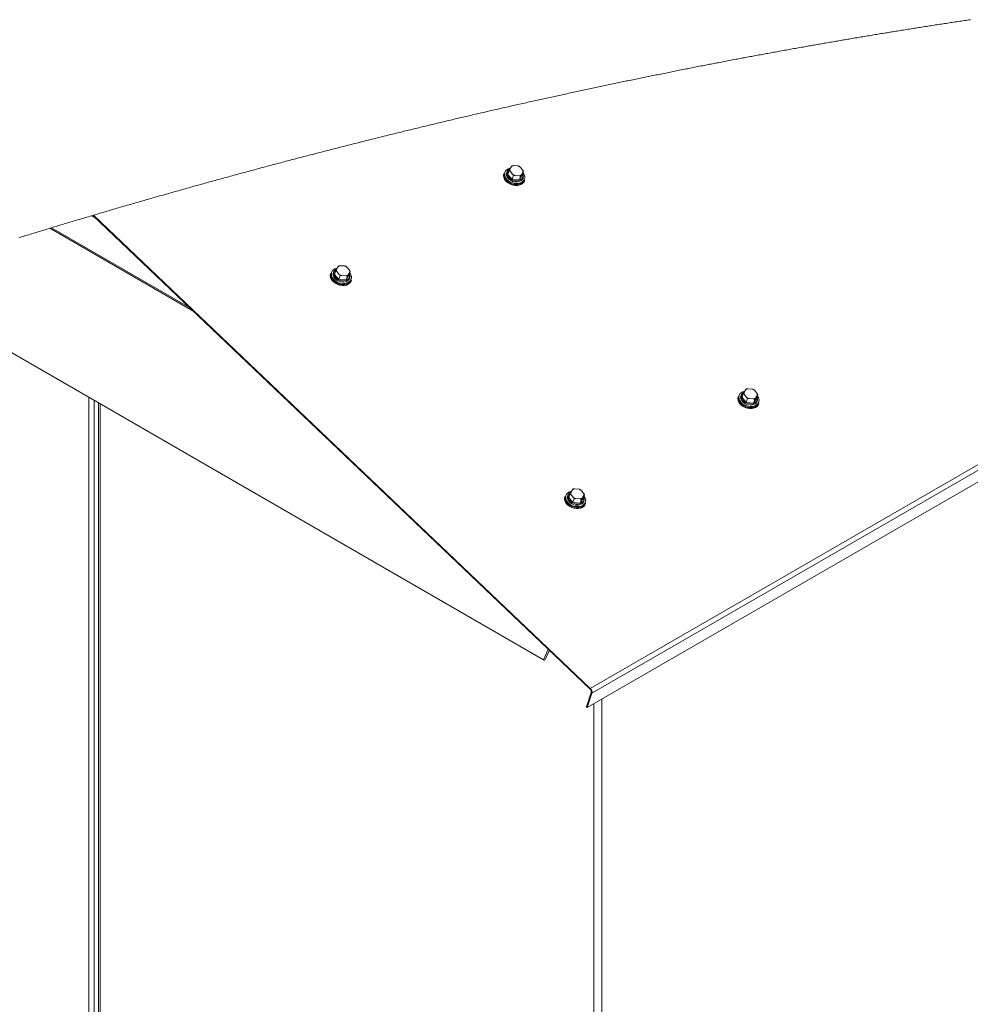
# Model space of a CAD drawing. Units: millimetres. Extents: x -20542 to 138298, y -535 to 78215.
# Drawn here: x 107865 to 108768, y 56739 to 57674 of the extents above; entities that cross this region are included whole.
import ezdxf

# ---------------------------------------------------------------- set-up
doc = ezdxf.new("R2010")
doc.units = ezdxf.units.MM

msp = doc.modelspace()

# ---------------------------------------------------------------- linework, layer by layer
at = {"color": 7, "linetype": 'Continuous', "lineweight": 15}
for p, q in [((108406.96856, 57039.41857), (109316.3199, 57564.37583)), ((108408.52547, 57034.99126), (109317.87675, 57559.9486)), ((108403.92235, 57021.28914), (109313.27365, 57546.2464)), ((108324.94955, 57528.25275), (108324.88264, 57528.0536)), ((108325.93147, 57529.25274), (108325.66384, 57528.45607)), ((108328.6334, 57527.34073), (108329.86751, 57531.01429)), ((108330.51796, 57532.1735), (108332.10544, 57534.74698)), ((108333.20091, 57527.41615), (108330.80855, 57530.22871)), ((108334.11563, 57535.58994), (108338.09543, 57535.35093)), ((108340.39625, 57534.2491), (108342.78858, 57531.43654)), ((108343.0792, 57529.49175), (108341.49173, 57526.91827)), ((108342.34104, 57526.51749), (108343.57514, 57530.19104)), ((108332.75333, 57522.49709), (108328.6334, 57527.34073)), ((108332.75333, 57522.49709), (108333.98744, 57526.17065)), ((108339.60717, 57522.08551), (108332.75333, 57522.49709)), ((108339.48153, 57526.07531), (108335.50169, 57526.31432)), ((108342.34104, 57526.51749), (108339.60717, 57522.08551)), ((108339.60717, 57522.08551), (108340.84127, 57525.75906)), ((108344.24009, 57522.21552), (108344.50771, 57523.0122)), ((108344.61988, 57521.42308), (108344.68679, 57521.62223)), ((107933.46882, 57488.04125), (107937.57652, 57485.66991)), ((107934.70315, 57488.40677), (108406.75447, 57038.78126)), ((107935.37696, 57488.60621), (108406.96856, 57039.41857)), ((107893.67686, 57476.11345), (108030.59027, 57397.075)), ((107895.39074, 57476.63293), (108026.56871, 57400.90551)), ((108164.0841, 57432.3484), (108165.31821, 57436.02196)), ((108165.96866, 57437.18116), (108167.55614, 57439.75472)), ((108168.65161, 57432.42388), (108166.25929, 57435.23645)), ((108169.56633, 57440.59768), (108173.54617, 57440.35867)), ((108175.84699, 57439.25684), (108178.23932, 57436.44428)), ((108178.5299, 57434.49949), (108176.94243, 57431.92601)), ((108177.79178, 57431.52522), (108179.02585, 57435.19878)), ((107738.43041, 57426.8819), (108362.52837, 57066.59782)), ((108160.40025, 57433.26049), (108160.33335, 57433.06134)), ((108161.38221, 57434.26048), (108161.11458, 57433.46381)), ((108168.20407, 57427.50483), (108164.0841, 57432.3484)), ((108168.20407, 57427.50483), (108169.43818, 57431.17839)), ((108175.05787, 57427.09325), (108168.20407, 57427.50483)), ((108174.93223, 57431.08305), (108170.95243, 57431.32206)), ((108177.79178, 57431.52522), (108175.05787, 57427.09325)), ((108175.05787, 57427.09325), (108176.29198, 57430.7668)), ((108179.69083, 57427.22326), (108179.95842, 57428.01994)), ((108180.07058, 57426.43082), (108180.13749, 57426.62997)), ((108552.91976, 57320.45403), (108554.58828, 57322.98794)), ((108556.63109, 57323.7917), (108560.62023, 57323.48392)), ((108562.8985, 57322.34676), (108565.21911, 57319.50507)), ((107930.84263, 57315.80472), (107930.84263, 55530.16512)), ((108547.33811, 57316.42925), (108547.27121, 57316.23003)), ((108548.32006, 57317.42917), (108548.05243, 57316.63249)), ((108551.00595, 57315.63557), (108552.24005, 57319.30913)), ((108555.00237, 57310.74178), (108551.00595, 57315.63557)), ((108555.47583, 57315.67134), (108553.15521, 57318.51304)), ((108555.00237, 57310.74178), (108556.23648, 57314.41533)), ((108561.74323, 57314.2264), (108557.75409, 57314.53418)), ((108564.74566, 57314.5755), (108561.87223, 57310.21178)), ((108561.87223, 57310.21178), (108563.10633, 57313.88534)), ((108565.45456, 57317.56408), (108563.78604, 57315.03016)), ((108564.74566, 57314.5755), (108565.97976, 57318.24906)), ((107936.03895, 57312.80497), (107936.03895, 55534.16536)), ((107940.05401, 57310.48715), (107940.05401, 55520.66516)), ((107941.66824, 55518.41523), (107941.66824, 57309.5552)), ((108561.87223, 57310.21178), (108555.00237, 57310.74178)), ((108566.62868, 57310.39202), (108566.8963, 57311.18863)), ((108567.00846, 57309.59951), (108567.07537, 57309.79866)), ((108392.08181, 57228.79944), (108396.07094, 57228.49166)), ((108382.78882, 57221.43692), (108382.72191, 57221.23777)), ((108383.77077, 57222.43691), (108383.50315, 57221.64023)), ((108386.45668, 57220.64331), (108387.69075, 57224.31687)), ((108390.45309, 57215.74952), (108386.45668, 57220.64331)), ((108388.37048, 57225.46176), (108390.039, 57227.99568)), ((108390.92655, 57220.67908), (108388.60593, 57223.52077)), ((108390.45309, 57215.74952), (108391.6872, 57219.42307)), ((108397.19394, 57219.23414), (108393.20481, 57219.54192)), ((108400.19638, 57219.58324), (108397.32295, 57215.21945)), ((108398.34922, 57227.3545), (108400.66982, 57224.5128)), ((108400.90527, 57222.57182), (108399.23676, 57220.0379)), ((108400.19638, 57219.58324), (108401.43047, 57223.2568)), ((108397.32295, 57215.21945), (108390.45309, 57215.74952)), ((108397.32295, 57215.21945), (108398.55704, 57218.893)), ((108402.07939, 57215.39969), (108402.34702, 57216.19636)), ((108402.45918, 57214.60725), (108402.52609, 57214.8064)), ((108362.52837, 57066.59782), (108367.02937, 57076.61916)), ((108363.94721, 57066.26961), (108368.12631, 57075.57421)), ((108362.52837, 57066.59782), (108363.94721, 57066.26961)), ((108407.86655, 57035.61894), (108403.26342, 57021.91667)), ((108408.52547, 57034.99126), (108403.92235, 57021.28914)), ((108406.75447, 57038.78126), (108406.96856, 57039.41857)), ((108408.52547, 57034.99126), (108407.86655, 57035.61894)), ((108410.20069, 55247.93732), (108410.20069, 57024.91357)), ((108417.99513, 55247.93732), (108417.99513, 57029.41315)), ((108403.92235, 57021.28914), (108403.26342, 57021.91667))]:
    msp.add_line(p, q, dxfattribs=at)
at = {"color": 7, "linetype": 'Continuous', "lineweight": 0, "flags": 128}
msp.add_lwpolyline([(108767.921, 57674.1508), (108766.47161, 57673.93537), (108765.02208, 57673.7195), (108763.57241, 57673.5032), (108762.1226, 57673.28652), (108760.67265, 57673.06941), (108759.22256, 57672.85187), (108757.77233, 57672.63395), (108756.34787, 57672.41955), (108754.92327, 57672.2047), (108753.49854, 57671.98949), (108752.07367, 57671.77384), (108750.62276, 57671.55396), (108749.17171, 57671.33356), (108747.72053, 57671.1128), (108746.26921, 57670.89161), (108744.81775, 57670.67004), (108743.39208, 57670.45198), (108741.96628, 57670.23356), (108740.54035, 57670.0147), (108739.11429, 57669.79555), (108737.65899, 57669.57143), (108736.20356, 57669.34687), (108734.74798, 57669.12195), (108733.29228, 57668.89659), (108731.83644, 57668.67087), (108730.38047, 57668.44471), (108728.92437, 57668.21811), (108727.4713, 57667.99166), (108726.01811, 57667.76476), (108724.56479, 57667.53743), (108723.11133, 57667.30967), (108721.65774, 57667.08153), (108720.22999, 57666.85712), (108718.8021, 57666.63228), (108717.37409, 57666.40699), (108715.94595, 57666.18134), (108714.48854, 57665.95073), (108713.031, 57665.71967), (108711.57333, 57665.48818), (108710.11553, 57665.25633), (108708.6576, 57665.02403), (108707.19955, 57664.7913), (108705.74136, 57664.5582), (108704.28305, 57664.32467), (108702.82461, 57664.0907), (108701.36604, 57663.85636), (108699.90734, 57663.62158), (108698.44852, 57663.38644), (108696.98957, 57663.15086), (108695.53049, 57662.91485), (108694.19289, 57662.69817), (108692.85519, 57662.48114), (108691.51738, 57662.26374), (108690.17947, 57662.04604), (108688.84145, 57661.82798), (108687.50333, 57661.60956), (108686.04663, 57661.37143), (108684.5898, 57661.13286), (108683.13285, 57660.89392), (108681.67578, 57660.65454), (108680.21858, 57660.4148), (108678.78729, 57660.17893), (108677.35588, 57659.94262), (108675.92436, 57659.70595), (108674.49271, 57659.46891), (108673.03173, 57659.22661), (108671.57063, 57658.98388), (108670.10941, 57658.74078), (108668.64807, 57658.49725), (108667.1866, 57658.25327), (108665.72502, 57658.00893), (108664.26332, 57657.76416), (108662.8015, 57657.51901), (108661.33956, 57657.27343), (108659.8775, 57657.02742), (108658.41532, 57656.78103), (108656.95303, 57656.53428), (108655.49062, 57656.28702), (108654.02809, 57656.0394), (108652.68733, 57655.81207), (108651.34648, 57655.58438), (108650.00553, 57655.35639), (108648.66449, 57655.12796), (108647.32334, 57654.89925), (108645.9821, 57654.67024), (108644.51881, 57654.41991), (108643.05541, 57654.16922), (108641.5919, 57653.91817), (108640.12828, 57653.66667), (108638.66454, 57653.41474), (108637.20068, 57653.16245), (108635.73671, 57652.90971), (108634.39464, 57652.67771), (108633.05248, 57652.44534), (108631.71022, 57652.21268), (108630.36787, 57651.97959), (108629.02542, 57651.7462), (108627.68288, 57651.51252), (108626.34025, 57651.2784), (108624.99753, 57651.04399), (108623.6547, 57650.80929), (108622.31179, 57650.57414), (108620.96879, 57650.33871), (108619.62569, 57650.10291), (108618.35926, 57649.88033), (108617.09274, 57649.65738), (108615.82615, 57649.43414), (108614.55947, 57649.2106), (108613.29272, 57648.98678), (108611.83014, 57648.72799), (108610.36746, 57648.46883), (108608.90468, 57648.20923), (108607.44178, 57647.94919), (108605.97878, 57647.6888), (108604.5418, 57647.43263), (108603.10472, 57647.1761), (108601.66754, 57646.91913), (108600.23026, 57646.6618), (108598.76354, 57646.39884), (108597.29672, 57646.13545), (108595.82979, 57645.87162), (108594.36275, 57645.60742), (108592.89562, 57645.34286), (108591.42838, 57645.07779), (108589.96103, 57644.81243), (108588.49358, 57644.54662), (108587.02604, 57644.28038), (108585.55838, 57644.01371), (108584.09063, 57643.74666), (108582.62277, 57643.47925), (108581.15482, 57643.21141), (108579.68676, 57642.94312), (108578.34095, 57642.69689), (108576.99505, 57642.45028), (108575.64908, 57642.20339), (108574.30302, 57641.95613), (108572.95687, 57641.70851), (108571.61064, 57641.46052), (108570.14193, 57641.18968), (108568.67313, 57640.91833), (108567.20422, 57640.64669), (108565.73522, 57640.37461), (108564.26612, 57640.10209), (108562.79692, 57639.82913), (108561.32762, 57639.55588), (108559.98068, 57639.30497), (108558.63367, 57639.0537), (108557.28656, 57638.80213), (108555.93938, 57638.55027), (108554.59211, 57638.29798), (108553.24477, 57638.04546), (108551.89736, 57637.79251), (108550.54985, 57637.53926), (108549.20227, 57637.28565), (108547.85461, 57637.03168), (108546.50687, 57636.77741), (108545.15906, 57636.52278), (108543.57045, 57636.22223), (108541.98174, 57635.92124), (108540.39292, 57635.61981), (108538.804, 57635.31787), (108537.33316, 57635.03798), (108535.86224, 57634.75765), (108534.39122, 57634.47696), (108532.92011, 57634.19582), (108531.44891, 57633.91433), (108529.97762, 57633.63246), (108528.50624, 57633.35009), (108527.15739, 57633.091), (108525.80847, 57632.83148), (108524.45947, 57632.57166), (108523.11041, 57632.31148), (108521.76126, 57632.05101), (108520.41203, 57631.79017), (108519.06275, 57631.52904), (108517.71339, 57631.26748), (108516.36394, 57631.00562), (108515.01443, 57630.74346), (108513.66484, 57630.48095), (108512.31518, 57630.21807), (108510.72442, 57629.90788), (108509.13355, 57629.59711), (108507.54259, 57629.28597), (108505.95154, 57628.97432), (108504.60147, 57628.70954), (108503.25133, 57628.4444), (108501.90111, 57628.17896), (108500.55084, 57627.91316), (108499.20048, 57627.64699), (108497.85006, 57627.38053), (108496.2584, 57627.06604), (108494.66664, 57626.75103), (108493.07478, 57626.43559), (108491.48284, 57626.11971), (108490.06139, 57625.83726), (108488.63985, 57625.55445), (108487.21823, 57625.27127), (108485.79655, 57624.98766), (108484.37477, 57624.70375), (108482.95294, 57624.41941), (108481.53103, 57624.13477), (108480.10904, 57623.8497), (108478.54886, 57623.53652), (108476.98858, 57623.2229), (108475.42823, 57622.90884), (108473.86778, 57622.59427), (108472.30724, 57622.27934), (108470.74662, 57621.9639), (108469.27511, 57621.66612), (108467.8035, 57621.3679), (108466.33183, 57621.06932), (108464.86008, 57620.77031), (108463.38824, 57620.47092), (108461.91635, 57620.1711), (108460.44436, 57619.87092), (108458.97232, 57619.57029), (108457.50019, 57619.2693), (108456.02799, 57618.96795), (108454.58201, 57618.67156), (108453.13596, 57618.3748), (108451.68982, 57618.07761), (108450.24364, 57617.78005), (108448.77107, 57617.47673), (108447.29843, 57617.17296), (108445.82573, 57616.86884), (108444.35296, 57616.56427), (108442.8801, 57616.25934), (108441.43348, 57615.95952), (108439.98679, 57615.65926), (108438.54005, 57615.35856), (108437.09323, 57615.05757), (108435.61681, 57614.75001), (108434.14032, 57614.44201), (108432.66377, 57614.13365), (108431.18715, 57613.82492), (108429.71045, 57613.51576), (108428.23369, 57613.20623), (108426.75685, 57612.89626), (108425.28318, 57612.58658), (108423.80943, 57612.27654), (108422.33562, 57611.96606), (108420.86175, 57611.65522), (108419.3878, 57611.34394), (108417.94012, 57611.03784), (108416.49237, 57610.73137), (108415.04455, 57610.42454), (108413.59668, 57610.11728), (108412.11918, 57609.80337), (108410.64163, 57609.48909), (108409.16402, 57609.17438), (108407.68634, 57608.8593), (108406.20859, 57608.54385), (108404.73078, 57608.22797), (108403.2529, 57607.91165), (108401.77497, 57607.59497), (108400.29698, 57607.27792), (108398.81892, 57606.96043), (108397.3408, 57606.64258), (108395.86261, 57606.32436), (108394.38436, 57606.00563), (108392.90606, 57605.68661), (108391.27986, 57605.33518), (108389.65357, 57604.9833), (108388.02722, 57604.63092), (108386.4008, 57604.27803), (108384.7743, 57603.9247), (108383.29885, 57603.60378), (108381.82332, 57603.28242), (108380.34772, 57602.9607), (108378.87209, 57602.63861), (108377.39638, 57602.31609), (108375.94699, 57601.99896), (108374.49753, 57601.68148), (108373.04803, 57601.36355), (108371.59845, 57601.04526), (108370.11924, 57600.72011), (108368.63999, 57600.39459), (108367.16067, 57600.06863), (108365.68131, 57599.74224), (108364.20188, 57599.41548), (108362.72241, 57599.08836), (108361.24287, 57598.76087), (108359.76329, 57598.43294), (108358.28364, 57598.10457), (108356.80396, 57597.77584), (108355.3242, 57597.44675), (108353.8444, 57597.11722), (108352.36453, 57596.78732), (108350.88466, 57596.45706), (108349.25671, 57596.09321), (108347.62868, 57595.729), (108346.00061, 57595.36421), (108344.37248, 57594.99905), (108342.74427, 57594.63331), (108341.26403, 57594.30049), (108339.78376, 57593.96723), (108338.30342, 57593.63354), (108336.82304, 57593.29948), (108335.34262, 57592.96506), (108333.86213, 57592.63019), (108332.3816, 57592.29497), (108330.75299, 57591.92579), (108329.12427, 57591.55611), (108327.49555, 57591.18591), (108325.86672, 57590.81528), (108324.23789, 57590.44421), (108322.60895, 57590.07263), (108320.98001, 57589.70053), (108319.35096, 57589.328), (108317.72191, 57588.95496), (108316.09275, 57588.58148), (108314.49268, 57588.2142), (108312.89254, 57587.84649), (108311.29232, 57587.47826), (108309.69207, 57587.1096), (108308.21407, 57586.76868), (108306.73599, 57586.42739), (108305.25787, 57586.08567), (108303.77971, 57585.74365), (108302.30152, 57585.40112), (108300.84969, 57585.06444), (108299.39778, 57584.72731), (108297.94587, 57584.38982), (108296.49392, 57584.05197), (108295.0123, 57583.70681), (108293.53061, 57583.36129), (108292.04891, 57583.01533), (108290.56718, 57582.66901), (108289.08538, 57582.32232), (108287.60354, 57581.97519), (108286.1217, 57581.6277), (108284.63978, 57581.27977), (108283.15787, 57580.93148), (108281.67588, 57580.58282), (108280.19386, 57580.23379), (108278.71184, 57579.88433), (108277.22974, 57579.53443), (108275.74761, 57579.18424), (108274.11725, 57578.79849), (108272.48684, 57578.41231), (108270.85637, 57578.02561), (108269.22586, 57577.63848), (108267.59535, 57577.25091), (108266.113, 57576.89809), (108264.63061, 57576.5449), (108263.14822, 57576.19135), (108261.66576, 57575.83736), (108260.1833, 57575.48308), (108258.70077, 57575.12829), (108257.21823, 57574.77321), (108255.5874, 57574.38206), (108253.95656, 57573.99055), (108252.32565, 57573.59845), (108250.6947, 57573.20599), (108249.06371, 57572.81302), (108247.43269, 57572.41954), (108245.80163, 57572.02561), (108244.17058, 57571.63118), (108242.53945, 57571.23631), (108240.90828, 57570.841), (108239.30624, 57570.45226), (108237.70413, 57570.06302), (108236.10202, 57569.6734), (108234.49987, 57569.28328), (108233.01686, 57568.92177), (108231.53381, 57568.5599), (108230.05073, 57568.19766), (108228.56765, 57567.83498), (108227.08453, 57567.47194), (108225.60138, 57567.10846), (108224.11822, 57566.74462), (108222.48669, 57566.34398), (108220.85516, 57565.94283), (108219.22359, 57565.54124), (108217.59199, 57565.13915), (108215.96038, 57564.73661), (108214.3287, 57564.33356), (108212.69703, 57563.93008), (108211.06531, 57563.52616), (108209.4336, 57563.12172), (108207.80181, 57562.71678), (108206.19919, 57562.3187), (108204.59653, 57561.9201), (108202.99383, 57561.52107), (108201.3911, 57561.1216), (108199.7592, 57560.71439), (108198.1273, 57560.30668), (108196.49537, 57559.89852), (108194.86344, 57559.48992), (108193.23147, 57559.08082), (108191.62863, 57558.67857), (108190.02575, 57558.27589), (108188.42287, 57557.8727), (108186.81995, 57557.46914), (108185.1843, 57557.05682), (108183.54864, 57556.64407), (108181.91295, 57556.2308), (108180.27725, 57555.8171), (108178.64156, 57555.40288), (108177.0058, 57554.98823), (108175.37007, 57554.57313), (108173.88947, 57554.19695), (108172.40887, 57553.82041), (108170.92827, 57553.44349), (108169.44767, 57553.06622), (108167.96703, 57552.6885), (108166.51282, 57552.31721), (108165.05858, 57551.94556), (108163.60437, 57551.57346), (108162.15012, 57551.20101), (108160.6662, 57550.82059), (108159.18224, 57550.43981), (108157.69832, 57550.05866), (108156.21433, 57549.67708), (108154.73037, 57549.29506), (108153.24638, 57548.91274), (108151.76242, 57548.52999), (108150.27839, 57548.14687), (108148.7944, 57547.76339), (108147.31037, 57547.37947), (108145.82637, 57546.99526), (108144.34234, 57546.61054), (108142.85827, 57546.22552), (108141.37424, 57545.84007), (108139.7418, 57545.41563), (108138.10932, 57544.99076), (108136.47684, 57544.56545), (108134.84436, 57544.13962), (108133.21187, 57543.71336), (108131.72781, 57543.32543), (108130.2437, 57542.93705), (108128.7596, 57542.54839), (108127.2755, 57542.15929), (108125.79143, 57541.76982), (108124.30733, 57541.37991), (108122.82319, 57540.98971), (108121.19067, 57540.55995), (108119.55815, 57540.12982), (108117.92563, 57539.69918), (108116.29312, 57539.26802), (108114.66056, 57538.83651), (108113.02804, 57538.4044), (108111.39549, 57537.97194), (108109.76297, 57537.53896), (108108.13046, 57537.10554), (108106.4979, 57536.67162), (108104.89451, 57536.24506), (108103.29116, 57535.818), (108101.68777, 57535.3905), (108100.08442, 57534.96256), (108098.60028, 57534.56601), (108097.11617, 57534.16909), (108095.63207, 57533.77181), (108094.14797, 57533.37417), (108092.66386, 57532.97616), (108091.17976, 57532.57771), (108089.69566, 57532.1789), (108088.06317, 57531.73972), (108086.43069, 57531.30017), (108084.79818, 57530.86011), (108083.16569, 57530.41954), (108081.53321, 57529.97853), (108079.90081, 57529.53709), (108078.26832, 57529.0952), (108076.63584, 57528.65281), (108075.00344, 57528.20998), (108073.37095, 57527.76663), (108071.76775, 57527.33081), (108070.16447, 57526.89454), (108068.56119, 57526.45777), (108066.95798, 57526.02063), (108065.32557, 57525.57502), (108063.69324, 57525.12898), (108062.06083, 57524.6825), (108060.42849, 57524.2355), (108058.79616, 57523.78807), (108057.19303, 57523.34816), (108055.58982, 57522.90781), (108053.98668, 57522.46709), (108052.38355, 57522.02586), (108050.74771, 57521.57515), (108049.11195, 57521.12399), (108047.47611, 57520.67233), (108045.84034, 57520.22029), (108044.20457, 57519.76775), (108042.56881, 57519.3147), (108040.93304, 57518.86121), (108039.44927, 57518.44947), (108037.96556, 57518.03737), (108036.48179, 57517.62484), (108034.99809, 57517.21194), (108033.51439, 57516.79867), (108032.03068, 57516.38504), (108030.54698, 57515.97097), (108028.91494, 57515.51514), (108027.28297, 57515.0588), (108025.651, 57514.60195), (108024.01903, 57514.14474), (108022.38706, 57513.68701), (108020.75516, 57513.22885), (108019.12326, 57512.77017), (108017.49144, 57512.31106), (108015.85954, 57511.85151), (108014.22772, 57511.39152), (108012.6251, 57510.93927), (108011.02247, 57510.48658), (108009.41985, 57510.03346), (108007.81723, 57509.57989), (108006.18555, 57509.11757), (108004.55387, 57508.65488), (108002.92227, 57508.19168), (108001.29066, 57507.72797), (107999.65906, 57507.26389), (107998.05665, 57506.80762), (107996.45425, 57506.35085), (107994.85184, 57505.89371), (107993.24951, 57505.43613), (107991.61455, 57504.96869), (107989.97959, 57504.50089), (107988.34462, 57504.03258), (107986.70966, 57503.56376), (107985.07484, 57503.09457), (107983.43995, 57502.62488), (107981.80514, 57502.15467), (107980.1739, 57501.68512), (107978.54273, 57501.21505), (107976.91156, 57500.74455), (107975.28047, 57500.27361), (107973.64937, 57499.80216), (107972.04748, 57499.33874), (107970.44559, 57498.87481), (107968.84377, 57498.41052), (107967.24195, 57497.94571), (107965.60742, 57497.47105), (107963.97304, 57496.99588), (107962.33867, 57496.52019), (107960.70429, 57496.04414), (107959.06998, 57495.56758), (107957.43567, 57495.09058), (107955.80144, 57494.61315), (107954.16728, 57494.1352), (107952.53312, 57493.65682), (107950.89896, 57493.17799), (107949.26487, 57492.69873), (107947.63086, 57492.21896), (107945.99685, 57491.73875), (107944.3629, 57491.2581), (107942.86519, 57490.81702), (107941.36747, 57490.37565), (107939.86982, 57489.93391), (107938.37218, 57489.49173), (107936.87453, 57489.04912), (107935.37696, 57488.60621), (107934.70315, 57488.40677), (107933.46882, 57488.04125), (107931.97563, 57487.59871), (107930.48251, 57487.1558), (107928.98939, 57486.71253), (107927.49634, 57486.26882), (107926.00337, 57485.82475), (107924.5104, 57485.38031), (107923.01742, 57484.9355), (107921.5246, 57484.49033), (107919.96066, 57484.02348), (107918.39673, 57483.55627), (107916.83287, 57483.08861), (107915.26909, 57482.62052), (107913.70538, 57482.15207), (107912.14166, 57481.68317), (107910.57802, 57481.21384), (107909.01438, 57480.74407), (107907.45082, 57480.27393), (107905.88732, 57479.80336), (107904.32383, 57479.33235), (107902.76041, 57478.86097), (107901.28642, 57478.41609), (107899.81242, 57477.97085), (107898.3385, 57477.52524), (107896.86458, 57477.07927), (107895.39074, 57476.63293), (107894.53376, 57476.37326), (107893.67686, 57476.11345), (107892.249, 57475.68025), (107890.82115, 57475.24669), (107889.39337, 57474.81276), (107887.96566, 57474.37847), (107886.53795, 57473.94389), (107885.11031, 57473.50894), (107883.42775, 57472.99588), (107881.74526, 57472.48231), (107880.06285, 57471.96822), (107878.38051, 57471.4537), (107876.87848, 57470.99393), (107875.37653, 57470.53372), (107873.87458, 57470.07315), (107872.3727, 57469.61221), (107870.87089, 57469.15084), (107869.36908, 57468.68917), (107867.86735, 57468.22707), (107866.36569, 57467.76452), (107864.8641, 57467.30169)], dxfattribs=at)
at = {"color": 7, "linetype": 'Continuous', "lineweight": 15, "flags": 128}
for points in [[(108327.54942, 57522.91613), (108326.50155, 57524.43414), (108325.86132, 57526.03151), (108325.65862, 57527.63362), (108325.90304, 57529.1655), (108326.58305, 57530.55562), (108327.66692, 57531.73884), (108329.10394, 57532.65999), (108330.82694, 57533.27591), (108331.25685, 57533.37132)], [(108330.57008, 57532.25796), (108330.04841, 57532.04786), (108328.84073, 57531.18738), (108327.95072, 57530.09935), (108327.42309, 57528.84904), (108327.27311, 57527.50484), (108327.49694, 57526.12831), (108328.08242, 57524.77141), (108329.0082, 57523.49059), (108330.23424, 57522.34693), (108331.70221, 57521.39695), (108333.34155, 57520.68634), (108335.07627, 57520.24818), (108336.82683, 57520.10415), (108338.51326, 57520.26395), (108340.05734, 57520.72569), (108341.38193, 57521.47287), (108342.41572, 57522.47016), (108343.10275, 57523.65937), (108343.41549, 57524.97086), (108343.35132, 57526.34046), (108342.91962, 57527.71217), (108342.8065, 57527.903)], [(108343.17432, 57528.99789), (108343.46203, 57528.60426), (108344.31108, 57527.03741), (108344.73501, 57525.42822), (108344.71402, 57523.85202), (108344.24907, 57522.38241), (108343.36194, 57521.08815), (108342.09407, 57520.02976), (108340.50473, 57519.25666), (108338.66828, 57518.80514), (108336.67061, 57518.69622), (108334.60504, 57518.93501), (108332.56823, 57519.51035), (108330.65539, 57520.39535), (108328.95596, 57521.54857), (108327.54942, 57522.91613)], [(108330.09272, 57531.68153), (108329.19216, 57530.94071), (108328.41272, 57529.81691), (108328.04442, 57528.52527), (108328.10862, 57527.14085), (108328.60168, 57525.74417), (108329.4949, 57524.41633), (108330.73638, 57523.23457), (108332.25396, 57522.2675), (108333.95941, 57521.57128), (108335.7537, 57521.18648), (108337.53247, 57521.13545), (108339.19237, 57521.42111), (108340.63698, 57522.02689), (108341.78228, 57522.91752), (108342.56172, 57524.04132), (108342.93006, 57525.33295), (108342.86582, 57526.71729), (108342.65739, 57527.45914)], [(108326.60171, 57521.32103), (108328.04091, 57519.9131), (108329.77337, 57518.71601), (108331.72338, 57517.78223), (108333.80574, 57517.15237), (108335.92941, 57516.85408), (108338.00159, 57516.90036), (108339.93174, 57517.28925), (108341.63547, 57518.00365), (108343.03828, 57519.0124), (108344.07897, 57520.2714), (108344.61988, 57521.42308)], [(108344.68679, 57521.62223), (108344.14588, 57520.47055), (108343.10519, 57519.21155), (108341.70238, 57518.2028), (108339.99864, 57517.4884), (108338.0685, 57517.09951), (108335.99632, 57517.05323), (108333.87264, 57517.35152), (108331.79028, 57517.98138), (108329.84028, 57518.91523), (108328.10782, 57520.11225), (108326.66861, 57521.52018)], [(108344.24009, 57522.21552), (108343.98144, 57521.58573), (108343.09431, 57520.29147), (108341.82644, 57519.23308), (108340.23711, 57518.46006), (108338.40066, 57518.00854), (108336.40298, 57517.89962), (108334.33741, 57518.13841), (108332.30061, 57518.71374), (108330.38776, 57519.59868), (108328.68837, 57520.75197), (108327.2818, 57522.11953)], [(108163.00016, 57427.92387), (108161.95225, 57429.44181), (108161.31202, 57431.03925), (108161.10936, 57432.64136), (108161.35374, 57434.17324), (108162.03379, 57435.56336), (108163.11766, 57436.74658), (108164.55468, 57437.66772), (108166.27765, 57438.28357), (108166.70756, 57438.37906)], [(108166.02079, 57437.2657), (108165.49915, 57437.0556), (108164.29143, 57436.19512), (108163.40142, 57435.10702), (108162.8738, 57433.85678), (108162.72385, 57432.51258), (108162.94764, 57431.13605), (108163.53312, 57429.77915), (108164.4589, 57428.49825), (108165.68494, 57427.35467), (108167.15291, 57426.40469), (108168.79229, 57425.69408), (108170.52697, 57425.25592), (108172.27754, 57425.11189), (108173.964, 57425.27169), (108175.50804, 57425.73343), (108176.83267, 57426.48061), (108177.86642, 57427.4779), (108178.55348, 57428.66711), (108178.86623, 57429.97859), (108178.80202, 57431.34819), (108178.37032, 57432.71991), (108178.2572, 57432.91074)], [(108165.54342, 57436.6892), (108164.6429, 57435.94844), (108163.86342, 57434.82464), (108163.49512, 57433.53301), (108163.55936, 57432.14859), (108164.05242, 57430.75191), (108164.94564, 57429.42407), (108166.18709, 57428.2423), (108167.70466, 57427.27517), (108169.41014, 57426.57902), (108171.2044, 57426.19422), (108172.98318, 57426.14319), (108174.64311, 57426.42885), (108176.08768, 57427.03455), (108177.23298, 57427.92525), (108178.01246, 57429.04905), (108178.38076, 57430.34061), (108178.31652, 57431.72503), (108178.1081, 57432.46688)], [(108162.05245, 57426.32876), (108163.49162, 57424.92084), (108165.22407, 57423.72374), (108167.17412, 57422.7899), (108169.25647, 57422.1601), (108171.38015, 57421.86182), (108173.45233, 57421.9081), (108175.38244, 57422.29698), (108177.08617, 57423.01139), (108178.48902, 57424.02013), (108179.52967, 57425.27913), (108180.07058, 57426.43082)], [(108180.13749, 57426.62997), (108179.59658, 57425.47828), (108178.55593, 57424.21928), (108177.15308, 57423.21054), (108175.44935, 57422.49613), (108173.51923, 57422.10725), (108171.44706, 57422.06097), (108169.32338, 57422.35925), (108167.24102, 57422.98905), (108165.29098, 57423.92289), (108163.55852, 57425.11999), (108162.11935, 57426.52791)], [(108179.69083, 57427.22326), (108179.43218, 57426.59347), (108178.54502, 57425.29921), (108177.27715, 57424.24082), (108175.68785, 57423.4678), (108173.8514, 57423.0162), (108171.85368, 57422.90728), (108169.78815, 57423.14608), (108167.75135, 57423.72141), (108165.8385, 57424.60642), (108164.13907, 57425.75964), (108162.73254, 57427.12726)], [(108178.62503, 57434.00563), (108178.91273, 57433.612), (108179.76178, 57432.04515), (108180.18571, 57430.43596), (108180.16472, 57428.85969), (108179.6998, 57427.39007), (108178.81264, 57426.09581), (108177.54477, 57425.03742), (108175.95547, 57424.2644), (108174.11902, 57423.81288), (108172.12131, 57423.70396), (108170.05578, 57423.94275), (108168.01894, 57424.51808), (108166.10613, 57425.40309), (108164.4067, 57426.55631), (108163.00016, 57427.92387)], [(108549.81355, 57311.24192), (108548.80536, 57312.77132), (108548.20878, 57314.3727), (108548.05171, 57315.97102), (108548.34149, 57317.49166), (108549.06456, 57318.86345), (108550.18713, 57320.02229), (108551.65669, 57320.91394), (108553.40455, 57321.49679), (108553.63913, 57321.54651)], [(108552.89879, 57320.41898), (108552.57371, 57320.29634), (108551.3375, 57319.4617), (108550.41301, 57318.39382), (108549.84774, 57317.15665), (108549.65972, 57315.81917), (108549.84634, 57314.44337), (108550.39611, 57313.08216), (108551.28905, 57311.79082), (108552.48722, 57310.63067), (108553.93386, 57309.65893), (108555.55932, 57308.92248), (108557.28797, 57308.45571), (108559.04059, 57308.28138), (108560.73708, 57308.41052), (108562.29901, 57308.84225), (108563.64911, 57309.56199), (108564.7151, 57310.53628), (108565.43886, 57311.70928), (108565.78973, 57313.0115), (108565.76319, 57314.3781), (108565.3679, 57315.75186), (108565.22565, 57316.00431)], [(108565.60172, 57317.12373), (108565.95583, 57316.62475), (108566.76295, 57315.05016), (108567.14199, 57313.4409), (108567.07525, 57311.87222), (108566.56584, 57310.41743), (108565.63758, 57309.1447), (108564.33387, 57308.1134), (108562.71567, 57307.37177), (108560.85866, 57306.95456), (108558.84965, 57306.88119), (108556.7826, 57307.15517), (108554.75415, 57307.76357), (108552.85914, 57308.67807), (108551.18621, 57309.85589), (108549.81355, 57311.24192)], [(108552.34311, 57319.76532), (108551.67129, 57319.20926), (108550.8561, 57318.1043), (108550.44887, 57316.82507), (108550.47326, 57315.44584), (108550.92786, 57314.04689), (108551.78625, 57312.70949), (108552.99854, 57311.5113), (108554.49428, 57310.52197), (108556.18654, 57309.79902), (108557.97698, 57309.38452), (108559.76154, 57309.30246), (108561.43651, 57309.55768), (108562.90453, 57310.13527), (108564.08031, 57311.00181), (108564.89551, 57312.10678), (108565.30273, 57313.386), (108565.27834, 57314.76524), (108565.07456, 57315.55454)], [(108548.85804, 57309.65609), (108550.26231, 57308.22933), (108551.96716, 57307.00734), (108553.89809, 57306.04356), (108555.97068, 57305.38004), (108558.09439, 57305.04583), (108560.17636, 57305.05562), (108562.12563, 57305.4088), (108563.857, 57306.09006), (108565.29479, 57307.06954), (108566.37618, 57308.30452), (108567.00846, 57309.59951)], [(108567.07537, 57309.79866), (108566.44309, 57308.50367), (108565.3617, 57307.26869), (108563.92391, 57306.28921), (108562.19254, 57305.60795), (108560.24327, 57305.25477), (108558.16129, 57305.24506), (108556.03759, 57305.57919), (108553.965, 57306.24271), (108552.03407, 57307.20656), (108550.32922, 57308.42855), (108548.92495, 57309.85531)], [(108566.62868, 57310.39202), (108566.29822, 57309.62083), (108565.36996, 57308.34803), (108564.06625, 57307.31672), (108562.44805, 57306.57516), (108560.59104, 57306.15788), (108558.58203, 57306.08451), (108556.51498, 57306.35849), (108554.48652, 57306.96697), (108552.59153, 57307.88147), (108550.91858, 57309.05929), (108549.54593, 57310.44531)], [(108385.26426, 57216.24966), (108384.25609, 57217.77906), (108383.65952, 57219.38037), (108383.50242, 57220.97876), (108383.7922, 57222.49932), (108384.51529, 57223.87111), (108385.63785, 57225.02995), (108387.10742, 57225.92168), (108388.85527, 57226.50453), (108389.08984, 57226.55425)], [(108388.34952, 57225.42672), (108388.02441, 57225.30408), (108386.78822, 57224.46944), (108385.86372, 57223.40156), (108385.29846, 57222.16439), (108385.11044, 57220.82691), (108385.29707, 57219.45111), (108385.84682, 57218.0899), (108386.73978, 57216.79856), (108387.93794, 57215.63841), (108389.38457, 57214.66667), (108391.01004, 57213.93022), (108392.73869, 57213.46344), (108394.49131, 57213.28911), (108396.1878, 57213.41818), (108397.74972, 57213.84999), (108399.09983, 57214.56965), (108400.16581, 57215.54401), (108400.88958, 57216.71702), (108401.24044, 57218.01924), (108401.21391, 57219.38584), (108400.81862, 57220.7596), (108400.67637, 57221.01204)], [(108401.05243, 57222.13146), (108401.40654, 57221.63249), (108402.21366, 57220.05783), (108402.59271, 57218.44856), (108402.52596, 57216.87989), (108402.01655, 57215.42517), (108401.08829, 57214.15237), (108399.78459, 57213.12106), (108398.16638, 57212.3795), (108396.30938, 57211.96222), (108394.30037, 57211.88893), (108392.23331, 57212.16283), (108390.20486, 57212.77131), (108388.30985, 57213.68581), (108386.63692, 57214.86363), (108385.26426, 57216.24966)], [(108387.79383, 57224.77306), (108387.12202, 57224.217), (108386.30681, 57223.11203), (108385.8996, 57221.83281), (108385.92398, 57220.45358), (108386.37857, 57219.05463), (108387.23697, 57217.71715), (108388.44925, 57216.51896), (108389.94499, 57215.52971), (108391.63726, 57214.80676), (108393.4277, 57214.39225), (108395.21225, 57214.3102), (108396.88722, 57214.56542), (108398.35524, 57215.14301), (108399.53102, 57216.00948), (108400.34622, 57217.11444), (108400.75346, 57218.39374), (108400.72906, 57219.7729), (108400.52528, 57220.56228)], [(108384.30876, 57214.66382), (108385.71304, 57213.23706), (108387.41787, 57212.01508), (108389.3488, 57211.0513), (108391.42139, 57210.38778), (108393.54511, 57210.05357), (108395.62708, 57210.06328), (108397.57634, 57210.41647), (108399.30772, 57211.09773), (108400.74551, 57212.07727), (108401.82689, 57213.31226), (108402.45918, 57214.60725)], [(108402.52609, 57214.8064), (108401.8938, 57213.51141), (108400.81241, 57212.27642), (108399.37463, 57211.29688), (108397.64325, 57210.61569), (108395.69399, 57210.26243), (108393.612, 57210.25272), (108391.4883, 57210.58693), (108389.41571, 57211.25045), (108387.48477, 57212.21423), (108385.77995, 57213.43621), (108384.37567, 57214.86297)], [(108402.07939, 57215.39969), (108401.74894, 57214.62856), (108400.82068, 57213.35577), (108399.51697, 57212.32446), (108397.89878, 57211.58283), (108396.04176, 57211.16562), (108394.03275, 57211.09225), (108391.9657, 57211.36623), (108389.93724, 57211.97471), (108388.04226, 57212.88921), (108386.3693, 57214.06696), (108384.99663, 57215.45298)]]:
    msp.add_lwpolyline(points, dxfattribs=at)
at = {"color": 7, "linetype": 'Continuous', "lineweight": 15}
for centre, radius, start, end in [((108331.59697, 57526.18225), 6.97023, 164.42625017, 224.22087754), ((108331.53621, 57526.3488), 6.85632, 163.87740437, 224.76972357), ((108331.83662, 57526.65737), 6.4295, 163.75434236, 224.89302281), ((108334.50744, 57531.7755), 4.00928, 174.3028694, 202.69345078), ((108335.1664, 57530.26587), 5.42677, 101.16447835, 124.33621867), ((108335.54646, 57527.07502), 8.65956, 55.94070941, 72.88122278), ((108339.09039, 57529.88978), 4.00862, 354.30148428, 22.69693917), ((108338.05099, 57534.59076), 8.66016, 235.94105687, 252.88016735), ((108338.43068, 57531.3996), 5.427, 281.16497595, 304.33572079), ((108169.95733, 57436.78317), 4.00847, 174.30179146, 202.69726133), ((108170.61781, 57435.27192), 5.42857, 101.16836289, 124.33233393), ((108170.99644, 57432.08116), 8.66131, 55.94243354, 72.87949876), ((108174.54042, 57434.89749), 4.00929, 354.30288039, 22.69343925), ((108167.04763, 57431.19), 6.97019, 164.42631265, 224.22139842), ((108166.98717, 57431.35663), 6.85654, 163.87873703, 224.76897394), ((108167.28674, 57431.66495), 6.42895, 163.75145601, 224.89590914), ((108173.50051, 57439.5961), 8.6575, 235.93868461, 252.88324772), ((108173.88147, 57436.40712), 5.42677, 281.16447835, 304.33621844), ((108557.59882, 57318.33428), 5.54256, 100.05539156, 122.89958558), ((108557.95598, 57315.29535), 8.61109, 54.97235992, 71.97706078), ((108553.89845, 57314.35124), 6.88841, 164.17224651, 222.96898482), ((108553.8426, 57314.52083), 6.77867, 163.64828542, 223.49294626), ((108554.35371, 57314.87968), 6.54052, 164.4551752, 222.68633809), ((108556.82998, 57319.94358), 3.9434, 172.5625842, 201.27032792), ((108560.41823, 57322.72248), 8.6108, 234.97200485, 251.97723259), ((108560.77545, 57319.68397), 5.54271, 280.05558406, 302.8992186), ((108561.54467, 57318.07456), 3.94308, 352.56137517, 21.27153649), ((108393.04947, 57223.34221), 5.54235, 100.05496485, 122.90001248), ((108389.34956, 57219.35909), 6.88877, 164.17406968, 222.96746282), ((108389.29334, 57219.52852), 6.7787, 163.64854101, 223.49299144), ((108389.80476, 57219.88745), 6.54084, 164.45616288, 222.68488219), ((108392.28027, 57224.95126), 3.94298, 172.56101802, 201.27189399), ((108395.86895, 57227.73022), 8.6108, 234.97200485, 251.97723259), ((108393.40657, 57220.30282), 8.61139, 54.97271496, 71.9768891), ((108396.22619, 57224.69167), 5.54266, 280.05534989, 302.89927851), ((108396.99523, 57223.08228), 3.94323, 352.56193194, 21.27097994), ((108404.49312, 57036.20932), 3.4247, 350.07328586, 48.67686921), ((108403.80279, 57035.81789), 4.79447, 350.07185339, 48.67757616)]:
    msp.add_arc(centre, radius, start, end, dxfattribs=at)
for points, knots in [([(108329.86751, 57531.01429), (108329.96654, 57531.1932), (108330.18113, 57531.58085), (108330.40007, 57531.96607), (108330.51796, 57532.1735)], [0, 0, 0, 0, 0.461515297, 1, 1, 1, 1]), ([(108332.60138, 57535.44627), (108332.83065, 57535.47373), (108333.33421, 57535.53405), (108333.84008, 57535.57023), (108334.11563, 57535.58994)], [0, 0, 0, 0, 0.455311108, 1, 1, 1, 1]), ([(108339.45518, 57535.03468), (108339.72227, 57534.82242), (108340.04237, 57534.56803), (108340.34597, 57534.29442), (108340.39625, 57534.2491)], [0, 0, 0, 0, 0.83438182, 1, 1, 1, 1]), ([(108343.57514, 57530.19104), (108343.50146, 57530.0902), (108343.33286, 57529.85944), (108343.17057, 57529.62419), (108343.0792, 57529.49175)], [0, 0, 0, 0, 0.437025129, 1, 1, 1, 1]), ([(108333.98744, 57526.17065), (108333.77319, 57526.52319), (108333.5181, 57526.94293), (108333.24469, 57527.35084), (108333.20091, 57527.41615)], [0, 0, 0, 0, 0.839892926, 1, 1, 1, 1]), ([(108340.84127, 57525.75906), (108340.63832, 57525.81259), (108340.1882, 57525.93132), (108339.73203, 57526.02427), (108339.48153, 57526.07531)], [0, 0, 0, 0, 0.45087513, 1, 1, 1, 1]), ([(108165.31821, 57436.02196), (108165.41726, 57436.20086), (108165.63188, 57436.5885), (108165.85079, 57436.97373), (108165.96866, 57437.18116)], [0, 0, 0, 0, 0.461528721, 1, 1, 1, 1]), ([(108168.05208, 57440.45401), (108168.28135, 57440.48147), (108168.78491, 57440.54179), (108169.29079, 57440.57797), (108169.56633, 57440.59768)], [0, 0, 0, 0, 0.455311108, 1, 1, 1, 1]), ([(108174.90592, 57440.04235), (108175.17298, 57439.8301), (108175.49307, 57439.57572), (108175.7967, 57439.30216), (108175.84699, 57439.25684)], [0, 0, 0, 0, 0.834353233, 1, 1, 1, 1]), ([(108179.02585, 57435.19878), (108178.95216, 57435.09793), (108178.78356, 57434.86718), (108178.62127, 57434.63193), (108178.5299, 57434.49949)], [0, 0, 0, 0, 0.437025129, 1, 1, 1, 1]), ([(108169.43818, 57431.17839), (108169.22388, 57431.53088), (108168.96873, 57431.95059), (108168.69539, 57432.35855), (108168.65161, 57432.42388)], [0, 0, 0, 0, 0.83985367, 1, 1, 1, 1]), ([(108176.29198, 57430.7668), (108176.08903, 57430.82033), (108175.6389, 57430.93906), (108175.18273, 57431.03201), (108174.93223, 57431.08305)], [0, 0, 0, 0, 0.45087513, 1, 1, 1, 1]), ([(108555.11348, 57323.67285), (108555.34328, 57323.69661), (108555.84815, 57323.7488), (108556.35497, 57323.77657), (108556.63109, 57323.7917)], [0, 0, 0, 0, 0.45517899, 1, 1, 1, 1]), ([(108561.98333, 57323.14285), (108562.24326, 57322.92757), (108562.55484, 57322.6695), (108562.84963, 57322.39266), (108562.8985, 57322.34676)], [0, 0, 0, 0, 0.834217651, 1, 1, 1, 1]), ([(108552.24005, 57319.30913), (108552.34347, 57319.4859), (108552.56759, 57319.86898), (108552.79648, 57320.24923), (108552.91976, 57320.45403)], [0, 0, 0, 0, 0.461438548, 1, 1, 1, 1]), ([(108556.23648, 57314.41533), (108556.02942, 57314.77066), (108555.78291, 57315.19369), (108555.51819, 57315.60544), (108555.47583, 57315.67134)], [0, 0, 0, 0, 0.839957636, 1, 1, 1, 1]), ([(108563.10633, 57313.88534), (108562.9029, 57313.94261), (108562.45188, 57314.0696), (108561.99437, 57314.17083), (108561.74323, 57314.2264)], [0, 0, 0, 0, 0.451052471, 1, 1, 1, 1]), ([(108565.97976, 57318.24906), (108565.90163, 57318.15043), (108565.72295, 57317.92488), (108565.5512, 57317.694), (108565.45456, 57317.56408)], [0, 0, 0, 0, 0.43727467, 1, 1, 1, 1]), ([(108390.5642, 57228.68059), (108390.794, 57228.70435), (108391.29887, 57228.75654), (108391.80569, 57228.78431), (108392.08181, 57228.79944)], [0, 0, 0, 0, 0.45517899, 1, 1, 1, 1]), ([(108387.69075, 57224.31687), (108387.79417, 57224.49364), (108388.0183, 57224.87672), (108388.2472, 57225.25697), (108388.37048, 57225.46176)], [0, 0, 0, 0, 0.461438793, 1, 1, 1, 1]), ([(108391.6872, 57219.42307), (108391.48013, 57219.7784), (108391.23361, 57220.20142), (108390.96891, 57220.61318), (108390.92655, 57220.67908)], [0, 0, 0, 0, 0.839960959, 1, 1, 1, 1]), ([(108397.43404, 57228.15059), (108397.69397, 57227.9353), (108398.00555, 57227.67723), (108398.30035, 57227.40039), (108398.34922, 57227.3545)], [0, 0, 0, 0, 0.834213062, 1, 1, 1, 1]), ([(108401.43047, 57223.2568), (108401.35235, 57223.15814), (108401.17371, 57222.93256), (108401.00193, 57222.70171), (108400.90527, 57222.57182)], [0, 0, 0, 0, 0.437335198, 1, 1, 1, 1]), ([(108398.55704, 57218.893), (108398.35361, 57218.95031), (108397.9026, 57219.07736), (108397.44509, 57219.17858), (108397.19394, 57219.23414)], [0, 0, 0, 0, 0.451059966, 1, 1, 1, 1])]:
    msp.add_open_spline(points, degree=3, knots=knots, dxfattribs=at)
for points in [[(108330.80855, 57530.22871), (108329.86751, 57531.01429)], [(108332.10544, 57534.74698), (108332.60138, 57535.44627)], [(108338.09543, 57535.35093), (108339.45518, 57535.03468)], [(108342.78858, 57531.43654), (108343.57514, 57530.19104)], [(108335.50169, 57526.31432), (108333.98744, 57526.17065)], [(108341.49173, 57526.91827), (108340.84127, 57525.75906)], [(108166.25929, 57435.23645), (108165.31821, 57436.02196)], [(108167.55614, 57439.75472), (108168.05208, 57440.45401)], [(108173.54617, 57440.35867), (108174.90592, 57440.04235)], [(108178.23932, 57436.44428), (108179.02585, 57435.19878)], [(108170.95243, 57431.32206), (108169.43818, 57431.17839)], [(108176.94243, 57431.92601), (108176.29198, 57430.7668)], [(108554.58828, 57322.98794), (108555.11348, 57323.67285)], [(108560.62023, 57323.48392), (108561.98333, 57323.14285)], [(108553.15521, 57318.51304), (108552.24005, 57319.30913)], [(108557.75409, 57314.53418), (108556.23648, 57314.41533)], [(108563.78604, 57315.03016), (108563.10633, 57313.88534)], [(108565.21911, 57319.50507), (108565.97976, 57318.24906)], [(108388.60593, 57223.52077), (108387.69075, 57224.31687)], [(108390.039, 57227.99568), (108390.5642, 57228.68059)], [(108393.20481, 57219.54192), (108391.6872, 57219.42307)], [(108396.07094, 57228.49166), (108397.43404, 57228.15059)], [(108399.23676, 57220.0379), (108398.55704, 57218.893)], [(108400.66982, 57224.5128), (108401.43047, 57223.2568)]]:
    msp.add_open_spline(points, degree=1, dxfattribs=at)

doc.saveas('drawing.dxf')
